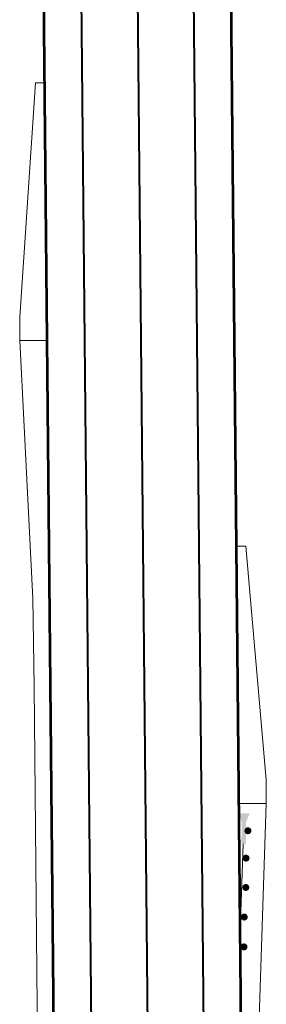
# Model space of a CAD drawing. Extents: x 2029703 to 2038653, y 13701699 to 13741816.
# Drawn here: x 2029756 to 2029809, y 13718812 to 13719022 of the extents above; entities that cross this region are included whole.
import ezdxf

# ---------------------------------------------------------------- set-up
doc = ezdxf.new("R2010")
doc.units = 0
doc.header["$MEASUREMENT"] = 0
for name, color, linetype, lineweight in [('D_RDWY_EOP', 7, 'Continuous', 0), ('D_RDWY_GD_MOW_STRIP', 7, 'Continuous', 0), ('D_RDWY_GD_RAIL', 7, 'Continuous', 0), ('D_TRAF_PM_W_4IN_SLD', 7, 'Continuous', 0), ('D_TRAF_PM_Y_4IN_SLD_BKN', 7, 'Continuous', 0)]:
    doc.layers.add(name, color=color, linetype=linetype, lineweight=lineweight)

msp = doc.modelspace()

# ---------------------------------------------------------------- hatches: boundary and pattern name
at = {"layer": 'D_RDWY_GD_RAIL', "linetype": 'Continuous', "lineweight": 13}
msp.add_hatch(color=1, dxfattribs=at).paths.add_polyline_path([(2029804.58, 13718846.04), (2029803.61, 13718846.07), (2029803.7, 13718850.65), (2029803.01, 13718852.58), (2029805.36, 13718852.56), (2029804.58, 13718850.56)])
h = msp.add_hatch(color=1, dxfattribs=at)
edge = h.paths.add_edge_path()
edge.add_arc((2029805.01, 13718848.85), 0.75, 0, 360)
h = msp.add_hatch(color=1, dxfattribs=at)
edge = h.paths.add_edge_path()
edge.add_arc((2029804.61, 13718843), 0.75, 0, 360)
h = msp.add_hatch(color=1, dxfattribs=at)
edge = h.paths.add_edge_path()
edge.add_arc((2029804.56, 13718836.73), 0.75, 0, 360)
h = msp.add_hatch(color=1, dxfattribs=at)
edge = h.paths.add_edge_path()
edge.add_arc((2029804.22, 13718830.41), 0.75, 0, 360)
h = msp.add_hatch(color=1, dxfattribs=at)
edge = h.paths.add_edge_path()
edge.add_arc((2029804.17, 13718824.03), 0.75, 0, 360)

# ---------------------------------------------------------------- linework, layer by layer
at = {"layer": 'D_RDWY_EOP', "color": 3, "linetype": 'Continuous', "lineweight": 53}
for p, q in [((2029763.67, 13718796.08), (2029756.59, 13719530.73)), ((2029803.67, 13718796.47), (2029796.59, 13719531.11))]:
    msp.add_line(p, q, dxfattribs=at)
at = {"layer": 'D_RDWY_GD_MOW_STRIP', "color": 4, "linetype": 'Continuous', "lineweight": 13, "flags": 128}
for points in [[(2029756.32, 13718953.64), (2029756.27, 13718958.64), (2029759.62, 13719008.68), (2029761.62, 13719008.7)], [(2029808.93, 13718854.71), (2029808.88, 13718859.71), (2029804.58, 13718909.67), (2029802.58, 13718909.65)]]:
    msp.add_lwpolyline(points, dxfattribs=at)
for points in [[(2029764.62, 13718733.11), (2029764.26, 13718751.87), (2029763.67, 13718796.08), (2029762.15, 13718953.67), (2029756.32, 13718953.64), (2029759.09, 13718898.52), (2029759.36, 13718879.74), (2029760.17, 13718796.05), (2029760.76, 13718751.81), (2029761.12, 13718733.03), (2029764.62, 13718733.11)], [(2029804.26, 13718752.68), (2029804.61, 13718733.93), (2029808.11, 13718734), (2029807.76, 13718752.74), (2029807.16, 13718800.03), (2029808.93, 13718854.71), (2029803.11, 13718854.67), (2029803.56, 13718807.37), (2029804.26, 13718752.68)]]:
    msp.add_lwpolyline(points, close=True, dxfattribs=at)
at = {"layer": 'D_RDWY_GD_RAIL', "color": 1, "linetype": 'Continuous', "lineweight": 0}
msp.add_line((2029764.31, 13718751.29), (2029762.63, 13718901.33), dxfattribs=at)
at = {"layer": 'D_RDWY_GD_RAIL', "color": 1, "linetype": 'Continuous', "lineweight": 13}
msp.add_line((2029804.02, 13718846.06), (2029803.38, 13718827.33), dxfattribs=at)
at = {"layer": 'D_TRAF_PM_W_4IN_SLD', "color": 7, "linetype": 'Continuous', "lineweight": 40}
for p, q in [((2029771.67, 13718796.16), (2029764.59, 13719530.8)), ((2029795.67, 13718796.39), (2029788.59, 13719531.03))]:
    msp.add_line(p, q, dxfattribs=at)
at = {"layer": 'D_TRAF_PM_Y_4IN_SLD_BKN', "color": 30, "linetype": 'Continuous', "lineweight": 40}
msp.add_line((2029776.59, 13719530.92), (2029783.67, 13718796.27), dxfattribs=at)

doc.saveas('drawing.dxf')
